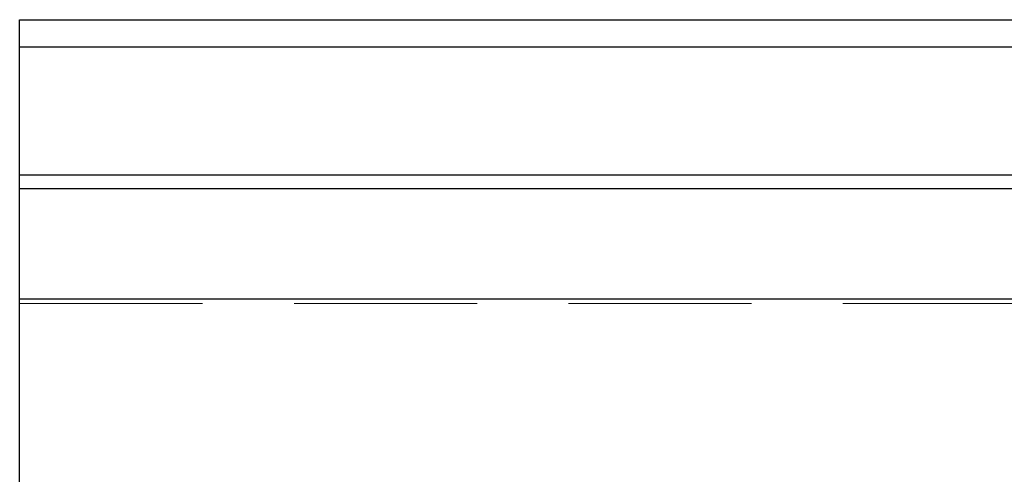
# Model space of a CAD drawing. Units: millimetres. Extents: x 265 to 481, y -1 to 150.
# Drawn here: x 412 to 414, y 87 to 88 of the extents above; entities that cross this region are included whole.
import ezdxf

# ---------------------------------------------------------------- set-up
doc = ezdxf.new("R2010")
doc.units = ezdxf.units.MM
doc.header["$MEASUREMENT"] = 0
for name, pattern in [('AI-Linetype-791', [0.491881, 0.32792, -0.16396]), ('AI-Linetype-792', [0.491881, 0.32792, -0.16396]), ('AI-Linetype-793', [0.491881, 0.32792, -0.16396]), ('AI-Linetype-794', [0.491881, 0.32792, -0.16396]), ('AI-Linetype-796', [0.491881, 0.32792, -0.16396])]:
    doc.linetypes.add(name, pattern=pattern)
doc.layers.get('0').update_dxf_attribs({"lineweight": 0})

msp = doc.modelspace()

# ---------------------------------------------------------------- linework, layer by layer
at = {"color": 18, "lineweight": 25, "true_color": 0x000000}
for p, q in [((412.4466, 88.1132), (422.5947, 88.1132)), ((412.4466, 88.0647), (412.4466, 88.1132)), ((412.4466, 88.0647), (422.6281, 88.0647)), ((412.4466, 87.8349), (412.4466, 88.0647)), ((412.4466, 87.8349), (422.7808, 87.8349)), ((412.4466, 87.8107), (412.4466, 87.8349)), ((412.4466, 87.8107), (422.7963, 87.8107)), ((412.4466, 87.6449), (412.4466, 87.8107)), ((412.4466, 87.6126), (412.4466, 87.6449)), ((412.4466, 87.6126), (422.9192, 87.6126)), ((412.4466, 85.76), (412.4466, 87.6126))]:
    msp.add_line(p, q, dxfattribs=at)
at = {"color": 18, "linetype": 'AI-Linetype-792', "lineweight": 18, "true_color": 0x000000}
msp.add_line((412.4466, 88.0647), (422.6281, 88.0647), dxfattribs=at)
at = {"color": 18, "linetype": 'AI-Linetype-793', "lineweight": 18, "true_color": 0x000000}
msp.add_line((412.4466, 87.8349), (422.7808, 87.8349), dxfattribs=at)
at = {"color": 18, "linetype": 'AI-Linetype-794', "lineweight": 18, "true_color": 0x000000}
msp.add_line((412.4466, 87.8107), (422.7963, 87.8107), dxfattribs=at)
at = {"color": 18, "linetype": 'AI-Linetype-796', "lineweight": 18, "true_color": 0x000000}
msp.add_line((412.4466, 87.6126), (422.9192, 87.6126), dxfattribs=at)
at = {"color": 18, "linetype": 'AI-Linetype-791', "lineweight": 18, "true_color": 0x000000}
msp.add_line((412.4466, 87.6044), (422.9241, 87.6044), dxfattribs=at)

doc.saveas('drawing.dxf')
